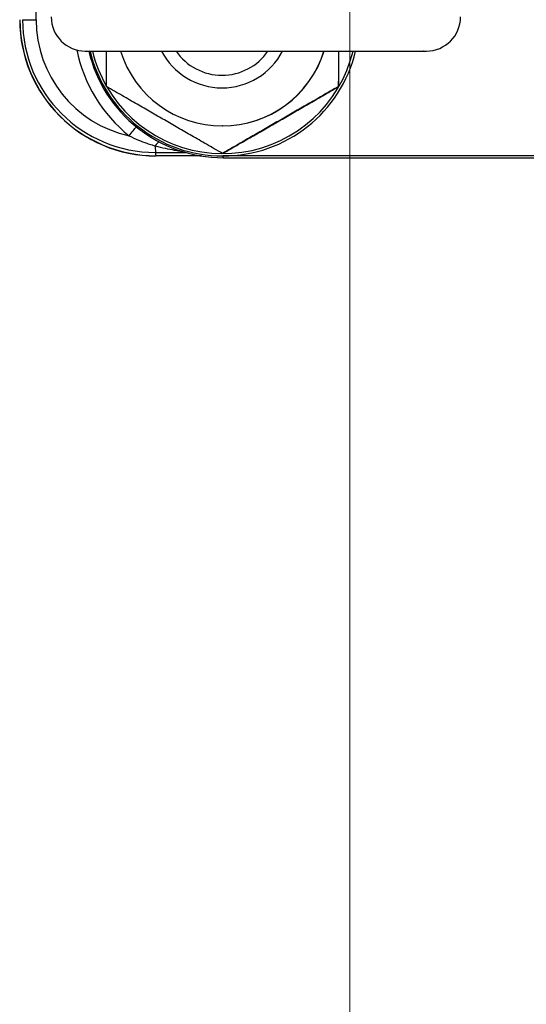
# Model space of a CAD drawing. Units: millimetres. Extents: x 155 to 2090, y 19 to 2724.
# Drawn here: x 773 to 810, y 341 to 413 of the extents above; entities that cross this region are included whole.
import ezdxf

# ---------------------------------------------------------------- set-up
doc = ezdxf.new("R2010")
doc.units = ezdxf.units.MM
doc.header["$LTSCALE"] = 10
doc.layers.add('Dimensions(Hillmar_metric)', color=7, linetype='Continuous', lineweight=13)
doc.layers.add('Visible Edges(Hillmar_metric)', color=7, linetype='Continuous', lineweight=25)
doc.layers.add('Visible Tangent Edges(Hillmar_Metric)', color=7, linetype='Continuous', lineweight=25, true_color=0xc0c0c0)
doc.styles.add('Hillmar_metric_Dimensions', font='arial.ttf')
doc.dimstyles.new('DEFAULT-ISO-Method 1b-Hillmar_metric', dxfattribs={"dimscale": 10, "dimtxt": 2, "dimasz": 2.5, "dimexe": 1, "dimexo": 1, "dimgap": 0.25, "dimtad": 1, "dimtih": 1, "dimtoh": 1, "dimrnd": 1e-08, "dimdsep": 46, "dimtxsty": 'Hillmar_metric_Dimensions', "dimcen": 0.09, "dimdle": 8, "dimclrd": 7, "dimclre": 7, "dimclrt": 7, "dimazin": 2, "dimtfac": 0.75, "dimtmove": 0, "dimatfit": 3, "dimfxl": 1, "dimtolj": 1, "dimlwd": 9, "dimlwe": 9, "dimarcsym": 0})

# ---------------------------------------------------------------- blocks, each defined once
blk = doc.blocks.new('*D34')
at = {"layer": 'Defpoints', "color": 0, "linetype": 'Continuous', "transparency": 16777216}
for p in [(797.121, 452.328), (1077.683, 452.328), (797.121, 297.91)]:
    blk.add_point(p, dxfattribs=at)
at = {"layer": 'Dimensions(Hillmar_metric)', "color": 7, "linetype": 'Continuous', "lineweight": 9, "transparency": 16777216}
for p, q in [((797.121, 442.328), (797.121, 287.91)), ((1077.683, 442.328), (1077.683, 287.91)), ((1052.683, 297.91), (822.121, 297.91))]:
    blk.add_line(p, q, dxfattribs=at)
at = {"layer": 'Dimensions(Hillmar_metric)', "color": 7, "linetype": 'Continuous', "transparency": 16777216}
for points in [[(822.121, 302.077), (822.121, 293.744), (797.121, 297.91)], [(1052.683, 302.077), (1052.683, 293.744), (1077.683, 297.91)]]:
    blk.add_solid(points, dxfattribs=at)
at = {"layer": 'Dimensions(Hillmar_metric)', "color": 7, "linetype": 'Continuous', "lineweight": 13, "transparency": 16777216, "insert": (937.402, 310.622), "char_height": 20, "attachment_point": 5, "style": 'Hillmar_metric_Dimensions'}
blk.add_mtext('\\A1;281', dxfattribs=at)

msp = doc.modelspace()

# ---------------------------------------------------------------- linework, layer by layer
at = {"layer": 'Visible Edges(Hillmar_metric)'}
for p, q in [((787.7645, 408.0275), (787.7523, 408.0275)), ((796.2992, 408.1201), (796.2828, 408.1201)), ((787.7782, 405.2275), (787.7645, 405.2275)), ((787.7993, 403.2126), (787.7828, 403.2126)), ((786.1507, 403.045), (782.9193, 403.045)), ((786.2568, 403.0275), (782.9216, 403.0275)), ((837.2775, 403.0275), (787.8117, 403.0275)), ((787.8472, 402.9019), (933.846, 402.9019))]:
    msp.add_line(p, q, dxfattribs=at)
for centre, start, end in [((777.7306, 413.2275), 180, 270), ((802.7306, 413.2275), 270, 0)]:
    msp.add_arc(centre, 2.5, start, end, dxfattribs=at)
for centre, major_axis, start_param, end_param in [((782.9216, 413.0275), (0, -10), 4.712389, 6.2831853), ((782.9193, 413.0275), (0, -9.9825), 4.712389, 6.2831853), ((787.8472, 413.0275), (0, -10.1257), 4.9415345, 6.2831853), ((787.8117, 413.0275), (0, -10), 4.9444667, 6.2831853), ((787.8038, 413.0275), (0, -9.825), 4.9486778, 5.2334757), ((787.8038, 413.0275), (0, -9.825), 5.2363537, 7.6176929), ((787.7645, 413.0275), (0, -7.8), 5.0117103, 7.5546603), ((787.7523, 413.0275), (0, -5), 5.1903842, 7.3759864), ((787.7487, 413.0275), (0, -4.0798), 5.3113076, 7.255063), ((787.7782, 413.0275), (0, -7.8), 0, 1.271475), ((787.8117, 413.0275), (0, -10), 0, 1.3387186)]:
    msp.add_ellipse(centre, major_axis=major_axis, ratio=0.9999922, start_param=start_param, end_param=end_param, dxfattribs=at)
msp.add_rational_spline([(777.7306, 410.7275), (777.7306, 410.7275), (779.3807, 410.7275), (790.1321, 410.7275), (801.0312, 410.7275), (802.7306, 410.7275), (802.7306, 410.7275)], [0.804699502885, 0.866939624256, 1, 0.5, 1, 0.865112147393, 0.803003225909], degree=2, knots=[7.2543956, 7.2543956, 7.2543956, 9.8849989, 9.8849989, 19.7699978, 19.7699978, 22.4367304, 22.4367304, 22.4367304], dxfattribs=at)
for points, weights in [([(779.2829, 408.1201), (779.2813, 409.4945), (779.2806, 410.7275)], [1, 1.03898409056, 1.05832042381]), ([(796.2805, 410.7275), (796.2812, 409.4945), (796.2828, 408.1201)], [1.05832042381, 1.03898409056, 1]), ([(796.2992, 408.1201), (796.3008, 409.4945), (796.3015, 410.7275)], [1, 1.03898409056, 1.05832042381]), ([(787.7828, 403.2126), (783.5273, 405.6663), (779.2829, 408.1201)], [1, 1.15470053838, 1]), ([(796.2828, 408.1201), (792.0272, 405.6663), (787.7828, 403.2126)], [1, 1.15470053838, 1]), ([(787.7993, 403.2126), (792.0548, 405.6663), (796.2992, 408.1201)], [1, 1.15470053838, 1])]:
    msp.add_rational_spline(points, weights, degree=2, dxfattribs=at)
at = {"layer": 'Visible Tangent Edges(Hillmar_Metric)'}
for p, q in [((774.1222, 413.0275), (774.1222, 417.7275)), ((773.1263, 413.0275), (774.1222, 413.0275)), ((782.8641, 403.2897), (785.0717, 403.2897)), ((782.9193, 403.045), (782.8641, 403.2897)), ((787.8472, 402.9019), (787.8117, 403.0275))]:
    msp.add_line(p, q, dxfattribs=at)
for centre, major_axis, ratio, start_param, end_param in [((782.8641, 413.0275), (0, -9.7379), 0.9999922, 4.712389, 6.2831853), ((782.8602, 413.0275), (0, -8.738), 0.9999922, 4.712389, 6.0608667), ((787.8602, 413.0275), (0, -10.9827), 0.9999922, 4.9159549, 5.6007451), ((780.9296, 404.5046), (0.6307, 0.776), 0.0030558, 4.7148724, 5.7308747), ((782.8574, 403.2432), (-0.459, -0.8884), 0.268064, 3.6816047, 4.2272485), ((782.8641, 404.2895), (0, -1), 0.0039376, 5.2629325, 6.265732)]:
    msp.add_ellipse(centre, major_axis=major_axis, ratio=ratio, start_param=start_param, end_param=end_param, dxfattribs=at)
for points, knots in [([(780.9335, 404.5046), (781.1602, 404.3908), (781.3898, 404.286), (781.827, 404.105), (782.0346, 404.0269), (782.3692, 403.9127), (782.4973, 403.8719), (782.7035, 403.8103), (782.7824, 403.7877), (782.8608, 403.7664)], [0, 0, 0, 0, 0.08242095, 0.08242095, 0.1567159, 0.1567159, 0.20315024, 0.20315024, 0.2321717, 0.2321717, 0.2321717, 0.2321717]), ([(782.8608, 403.7664), (783.1022, 403.704), (783.3472, 403.6462), (783.5917, 403.5938), (783.812, 403.5465), (784.032, 403.5035), (784.2482, 403.4649), (784.3833, 403.4408), (784.5169, 403.4184), (784.6474, 403.3977), (784.6929, 403.3905), (784.738, 403.3835), (784.7825, 403.3768)], [-0.47696138, -0.47696138, -0.47696138, -0.47696138, -0.39230074, -0.39230074, -0.39230074, -0.31598692, -0.31598692, -0.31598692, -0.26829078, -0.26829078, -0.26829078, -0.25166872, -0.25166872, -0.25166872, -0.25166872])]:
    msp.add_open_spline(points, degree=3, knots=knots, dxfattribs=at)

# ---------------------------------------------------------------- dimensions: what is measured, and where the dimension line sits
at = {"layer": 'Dimensions(Hillmar_metric)', "color": 7, "linetype": 'Continuous', "lineweight": 13}
dim = msp.add_linear_dim(base=(797.1206, 297.9105), p1=(1077.6827, 452.3275), p2=(797.1206, 452.3275), angle=180, dimstyle='DEFAULT-ISO-Method 1b-Hillmar_metric', override={"dimgap": 0.25, "dimtih": 0, "dimtoh": 0, "dimdec": 0, "dimtol": 0, "dimlim": 0, "dimtp": 0, "dimtm": 0, "dimtdec": 2, "dimtofl": 0, "dimatfit": 1}, dxfattribs=at)
dim.commit()
dim.dimension.update_dxf_attribs({"geometry": '*D34', "text_midpoint": (937.4016, 297.9105), "dimtype": 160})

doc.saveas('drawing.dxf')
